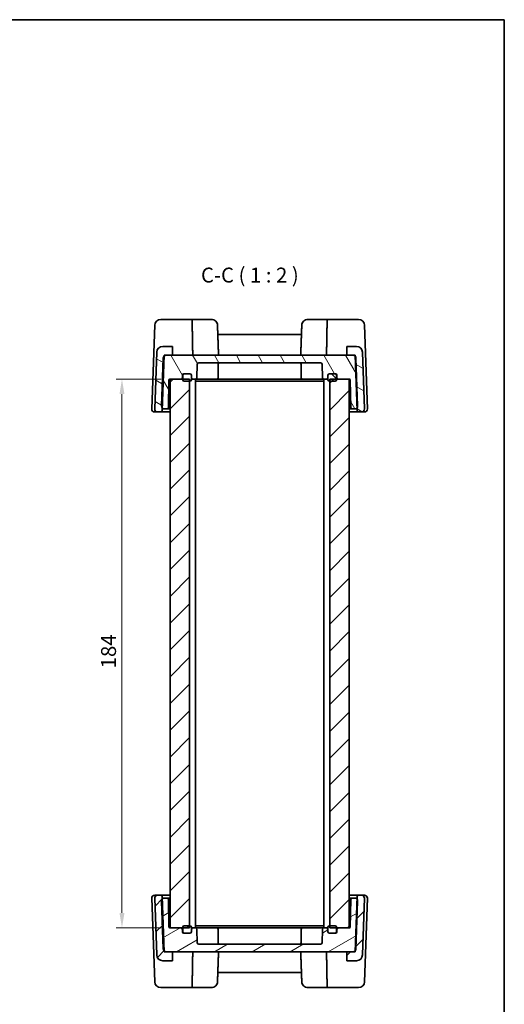
# Model space of a CAD drawing. Units: millimetres. Extents: x 29 to 2991, y 16 to 578.
# Drawn here: x 1440 to 1603, y 248 to 578 of the extents above; entities that cross this region are included whole.
import ezdxf

# ---------------------------------------------------------------- set-up
doc = ezdxf.new("R2010")
doc.units = ezdxf.units.MM
doc.header["$LTSCALE"] = 2
doc.layers.get('Defpoints').update_dxf_attribs({"lineweight": 25})
for name, color, linetype, lineweight in [('Border (ISO)', 7, 'Continuous', 35), ('Dimension (ISO)', 7, 'Continuous', 18), ('Symbol (ISO)', 7, 'Continuous', 18), ('Visible (ISO)', 7, 'Continuous', 35)]:
    doc.layers.add(name, color=color, linetype=linetype, lineweight=lineweight)
doc.layers.add('Hatch (ISO)', color=1, linetype='Continuous', lineweight=18, true_color=0xff0000)
doc.styles.add('Note Text (TK)', font='MS PGothic.ttf')
doc.dimstyles.new('Default - Method 1b (TK)', dxfattribs={"dimscale": 2, "dimtxt": 2.5, "dimasz": 2.5, "dimexe": 1, "dimexo": 1.5, "dimgap": 1, "dimtad": 1, "dimtoh": 1, "dimrnd": 1e-08, "dimdsep": 46, "dimtxsty": 'Note Text (TK)', "dimcen": 0.09, "dimdle": 5, "dimclrd": 100, "dimclre": 100, "dimclrt": 7, "dimadec": 1, "dimazin": 1, "dimtfac": 1, "dimtmove": 0, "dimatfit": 3, "dimfxl": 1, "dimtolj": 1, "dimlwd": -1, "dimlwe": -1, "dimarcsym": 0})
pattern_1 = [(45, (792, -1e-14), (-4.49013, 4.49013), [])]

# ---------------------------------------------------------------- blocks, each defined once
blk = doc.blocks.new('図面枠 tk図枠')
at = {"layer": 'Border (ISO)'}
for p, q in [((14.5, 289), (405.5, 289)), ((405.5, 289), (405.5, 8))]:
    blk.add_line(p, q, dxfattribs=at)
blk = doc.blocks.new('*D31')
at = {"layer": 'Defpoints', "color": 0, "transparency": 16777216}
for p in [(1490.95, 457.47), (1474.79, 273.47), (1490.95, 273.47)]:
    blk.add_point(p, dxfattribs=at)
at = {"layer": 'Dimension (ISO)', "color": 100, "transparency": 16777216}
for p, q in [((1487.95, 457.47), (1472.79, 457.47)), ((1474.79, 452.47), (1474.79, 278.47)), ((1487.95, 273.47), (1472.79, 273.47))]:
    blk.add_line(p, q, dxfattribs=at)
for points in [[(1473.95, 452.47), (1475.62, 452.47), (1474.79, 457.47)], [(1473.95, 278.47), (1475.62, 278.47), (1474.79, 273.47)]]:
    blk.add_solid(points, dxfattribs=at)
at = {"layer": 'Dimension (ISO)', "color": 7, "transparency": 16777216, "insert": (1470.29, 360.51), "char_height": 5, "attachment_point": 4, "rotation": 90, "style": 'Note Text (TK)'}
blk.add_mtext('\\A1;184', dxfattribs=at)

msp = doc.modelspace()

# ---------------------------------------------------------------- hatches: boundary and pattern name
at = {"layer": 'Hatch (ISO)'}
h = msp.add_hatch(dxfattribs=at)
h.set_pattern_fill('ANSI31', color=256, scale=50.8, angle=105.000246, style=0)
h.set_pattern_definition([(150.00025, (792, -1e-14), (-3.174976, -5.499275), [])])
edge = h.paths.add_edge_path()
edge.add_ellipse((1554.1332, 446.9654), major_axis=(-0.4997, -0.0174), ratio=1, start_angle=0, end_angle=88)
edge.add_line((1554.1332, 446.4654), (1555.1148, 446.4654))
edge.add_ellipse((1555.1148, 447.4654), major_axis=(0, -1), ratio=1, start_angle=0, end_angle=92)
edge.add_line((1556.1142, 447.5003), (1555.4495, 466.5352))
edge.add_ellipse((1553.4507, 466.4654), major_axis=(1.9988, 0.0698), ratio=1, start_angle=0, end_angle=88)
edge.add_line((1553.4507, 468.4654), (1550.1503, 468.4654))
edge.add_line((1550.1503, 468.4654), (1550.1503, 465.4654))
edge.add_line((1550.1503, 465.4654), (1552.2561, 465.4654))
edge.add_line((1552.2561, 465.4654), (1552.9868, 465.4654))
edge.add_line((1552.9868, 465.4654), (1552.9983, 465.1355))
edge.add_line((1552.9983, 465.1355), (1553.602, 447.8488))
edge.add_line((1553.602, 447.8488), (1553.6335, 446.948))
edge = h.paths.add_edge_path()
edge.add_ellipse((1487.7675, 446.9654), major_axis=(0, -0.5), ratio=1, start_angle=0, end_angle=88)
edge.add_line((1488.2672, 446.948), (1488.2986, 447.8488))
edge.add_line((1488.2986, 447.8488), (1488.9023, 465.1355))
edge.add_line((1488.9023, 465.1355), (1488.9138, 465.4654))
edge.add_line((1488.9138, 465.4654), (1489.6446, 465.4654))
edge.add_line((1489.6446, 465.4654), (1491.7503, 465.4654))
edge.add_line((1491.7503, 465.4654), (1491.7503, 468.4654))
edge.add_line((1491.7503, 468.4654), (1488.45, 468.4654))
edge.add_ellipse((1488.45, 466.4654), major_axis=(0, 2), ratio=1, start_angle=0, end_angle=88)
edge.add_line((1486.4512, 466.5352), (1485.7865, 447.5003))
edge.add_ellipse((1486.7858, 447.4654), major_axis=(-0.9994, 0.0349), ratio=1, start_angle=0, end_angle=92)
edge.add_line((1486.7858, 446.4654), (1487.7675, 446.4654))
h = msp.add_hatch(dxfattribs=at)
h.set_pattern_fill('ANSI31', color=256, scale=50.8, angle=75.000175, style=0)
h.set_pattern_definition([(120.0002, (792, -1e-14), (-5.49925, -3.175017), [])])
edge = h.paths.add_edge_path()
edge.add_ellipse((1497.5503, 458.7654), major_axis=(0, 0.5), ratio=1, start_angle=270, end_angle=360)
edge.add_line((1497.5503, 459.2654), (1495.6503, 459.2654))
edge.add_line((1495.6503, 459.2654), (1495.5503, 459.2654))
edge.add_ellipse((1495.5503, 458.7654), major_axis=(-0.5, 0), ratio=1, start_angle=270, end_angle=360)
edge.add_line((1495.0503, 458.7654), (1495.0503, 457.9654))
edge.add_ellipse((1494.5503, 457.9654), major_axis=(0, -0.5), ratio=1, start_angle=0, end_angle=90, ccw=False)
edge.add_line((1494.5503, 457.4654), (1490.9503, 457.4654))
edge.add_line((1490.9503, 457.4654), (1490.8451, 457.4654))
edge.add_ellipse((1490.8451, 457.1654), major_axis=(-0.3, 0.0052), ratio=1, start_angle=271, end_angle=360)
edge.add_line((1490.5452, 457.1707), (1490.3843, 447.9567))
edge.add_ellipse((1489.8844, 447.9654), major_axis=(0, -0.5), ratio=1, start_angle=0, end_angle=89, ccw=False)
edge.add_line((1489.8844, 447.4654), (1489.0858, 447.4654))
edge.add_ellipse((1489.0858, 448.4654), major_axis=(-0.7872, -0.6167), ratio=1, start_angle=0, end_angle=51.926776, ccw=False)
edge.add_ellipse((1489.0858, 448.4654), major_axis=(-0.9994, 0.0349), ratio=1, start_angle=0, end_angle=40.073224, ccw=False)
edge.add_line((1488.0865, 448.5003), (1488.6452, 464.5003))
edge.add_ellipse((1489.6446, 464.4654), major_axis=(-0.7423, 0.6701), ratio=1, start_angle=0, end_angle=40.073224, ccw=False)
edge.add_ellipse((1489.6446, 464.4654), major_axis=(0, 1), ratio=1, start_angle=0, end_angle=47.926776, ccw=False)
edge.add_line((1489.6446, 465.4654), (1491.7503, 465.4654))
edge.add_line((1491.7503, 465.4654), (1550.1503, 465.4654))
edge.add_line((1550.1503, 465.4654), (1552.2561, 465.4654))
edge.add_ellipse((1552.2561, 464.4654), major_axis=(0.7423, 0.6701), ratio=1, start_angle=0, end_angle=47.926776, ccw=False)
edge.add_ellipse((1552.2561, 464.4654), major_axis=(0.9994, 0.0349), ratio=1, start_angle=0, end_angle=40.073224, ccw=False)
edge.add_line((1553.2554, 464.5003), (1553.8142, 448.5003))
edge.add_ellipse((1552.8148, 448.4654), major_axis=(0.7872, -0.6167), ratio=1, start_angle=0, end_angle=40.073224, ccw=False)
edge.add_ellipse((1552.8148, 448.4654), major_axis=(0, -1), ratio=1, start_angle=0, end_angle=51.926776, ccw=False)
edge.add_line((1552.8148, 447.4654), (1552.0162, 447.4654))
edge.add_ellipse((1552.0162, 447.9654), major_axis=(-0.4999, -0.0087), ratio=1, start_angle=0, end_angle=89, ccw=False)
edge.add_line((1551.5163, 447.9567), (1551.3555, 457.1707))
edge.add_ellipse((1551.0555, 457.1654), major_axis=(0, 0.3), ratio=1, start_angle=271, end_angle=360)
edge.add_line((1551.0555, 457.4654), (1550.9503, 457.4654))
edge.add_line((1550.9503, 457.4654), (1547.3503, 457.4654))
edge.add_ellipse((1547.3503, 457.9654), major_axis=(-0.5, 0), ratio=1, start_angle=0, end_angle=90, ccw=False)
edge.add_line((1546.8503, 457.9654), (1546.8503, 458.7654))
edge.add_ellipse((1546.3503, 458.7654), major_axis=(0, 0.5), ratio=1, start_angle=270, end_angle=360)
edge.add_line((1546.3503, 459.2654), (1546.2503, 459.2654))
edge.add_line((1546.2503, 459.2654), (1544.3503, 459.2654))
edge.add_ellipse((1544.3503, 458.7654), major_axis=(-0.5, 0), ratio=1, start_angle=270, end_angle=360)
edge.add_line((1543.8503, 458.7654), (1543.8503, 457.9654))
edge.add_ellipse((1543.3503, 457.9654), major_axis=(0, -0.5), ratio=1, start_angle=0, end_angle=90, ccw=False)
edge.add_line((1543.3503, 457.4654), (1542.5252, 457.4654))
edge.add_ellipse((1542.5252, 457.9654), major_axis=(-0.4997, -0.0174), ratio=1, start_angle=0, end_angle=88, ccw=False)
edge.add_line((1542.0255, 457.948), (1541.8672, 462.4829))
edge.add_ellipse((1541.3675, 462.4654), major_axis=(0, 0.5), ratio=1, start_angle=272, end_angle=360)
edge.add_line((1541.3675, 462.9654), (1500.5332, 462.9654))
edge.add_ellipse((1500.5332, 462.4654), major_axis=(-0.4997, 0.0174), ratio=1, start_angle=272, end_angle=360)
edge.add_line((1500.0335, 462.4829), (1499.8751, 457.948))
edge.add_ellipse((1499.3754, 457.9654), major_axis=(0, -0.5), ratio=1, start_angle=0, end_angle=88, ccw=False)
edge.add_line((1499.3754, 457.4654), (1498.5503, 457.4654))
edge.add_ellipse((1498.5503, 457.9654), major_axis=(-0.5, 0), ratio=1, start_angle=0, end_angle=90, ccw=False)
edge.add_line((1498.0503, 457.9654), (1498.0503, 458.7654))
h = msp.add_hatch(dxfattribs=at)
h.set_pattern_fill('ANSI31', color=256, scale=50.8, angle=90.00021, style=0)
h.set_pattern_definition([(135.0002, (792, -1e-14), (-4.49011, -4.490145), [])])
edge = h.paths.add_edge_path()
edge.add_ellipse((1497.5503, 457.2654), major_axis=(0, -0.5), ratio=1, start_angle=0, end_angle=90)
edge.add_line((1498.0503, 457.2654), (1498.0503, 457.9654))
edge.add_line((1498.0503, 457.9654), (1498.0503, 458.7654))
edge.add_ellipse((1497.5503, 458.7654), major_axis=(0.5, 0), ratio=1, start_angle=0, end_angle=90)
edge.add_line((1497.5503, 459.2654), (1495.6503, 459.2654))
edge.add_ellipse((1495.6503, 458.7654), major_axis=(0, 0.5), ratio=1, start_angle=0, end_angle=90)
edge.add_line((1495.1503, 458.7654), (1495.1503, 457.4654))
edge.add_line((1495.1503, 457.4654), (1495.1503, 457.2654))
edge.add_ellipse((1495.6503, 457.2654), major_axis=(-0.5, 0), ratio=1, start_angle=0, end_angle=90)
edge.add_line((1495.6503, 456.7654), (1497.4503, 456.7654))
edge.add_line((1497.4503, 456.7654), (1497.5503, 456.7654))
edge = h.paths.add_edge_path()
edge.add_ellipse((1546.2503, 458.7654), major_axis=(0.5, 0), ratio=1, start_angle=0, end_angle=90)
edge.add_line((1546.2503, 459.2654), (1544.3503, 459.2654))
edge.add_ellipse((1544.3503, 458.7654), major_axis=(0, 0.5), ratio=1, start_angle=0, end_angle=90)
edge.add_line((1543.8503, 458.7654), (1543.8503, 457.9654))
edge.add_line((1543.8503, 457.9654), (1543.8503, 457.2654))
edge.add_ellipse((1544.3503, 457.2654), major_axis=(-0.5, 0), ratio=1, start_angle=0, end_angle=90)
edge.add_line((1544.3503, 456.7654), (1544.4503, 456.7654))
edge.add_line((1544.4503, 456.7654), (1546.2503, 456.7654))
edge.add_ellipse((1546.2503, 457.2654), major_axis=(0, -0.5), ratio=1, start_angle=0, end_angle=90)
edge.add_line((1546.7503, 457.2654), (1546.7503, 457.4654))
edge.add_line((1546.7503, 457.4654), (1546.7503, 458.7654))
h = msp.add_hatch(dxfattribs=at)
h.set_pattern_fill('ANSI31', color=256, scale=50.8, style=0)
h.set_pattern_definition(pattern_1)
h.paths.add_polyline_path([(1550.9503, 457.4654), (1547.3503, 457.4654), (1546.7503, 457.4654), (1544.4503, 457.4654), (1544.4503, 456.7654), (1544.4503, 274.1654), (1544.4503, 273.4654), (1546.7503, 273.4654), (1547.3503, 273.4654), (1550.9503, 273.4654)])
h.paths.add_polyline_path([(1497.4503, 457.4654), (1495.1503, 457.4654), (1494.5503, 457.4654), (1490.9503, 457.4654), (1490.9503, 273.4654), (1494.5503, 273.4654), (1495.1503, 273.4654), (1497.4503, 273.4654), (1497.4503, 274.1654), (1497.4503, 456.7654)])
h = msp.add_hatch(dxfattribs=at)
h.set_pattern_fill('ANSI31', color=256, scale=50.8, style=0)
h.set_pattern_definition(pattern_1)
edge = h.paths.add_edge_path()
edge.add_ellipse((1554.1332, 283.9654), major_axis=(0, 0.5), ratio=1, start_angle=0, end_angle=88)
edge.add_line((1553.6335, 283.9829), (1553.602, 283.0821))
edge.add_line((1553.602, 283.0821), (1552.9983, 265.7953))
edge.add_line((1552.9983, 265.7953), (1552.9868, 265.4654))
edge.add_line((1552.9868, 265.4654), (1552.2561, 265.4654))
edge.add_line((1552.2561, 265.4654), (1550.1503, 265.4654))
edge.add_line((1550.1503, 265.4654), (1550.1503, 262.4654))
edge.add_line((1550.1503, 262.4654), (1553.4507, 262.4654))
edge.add_ellipse((1553.4507, 264.4654), major_axis=(0, -2), ratio=1, start_angle=0, end_angle=88)
edge.add_line((1555.4495, 264.3956), (1556.1142, 283.4305))
edge.add_ellipse((1555.1148, 283.4654), major_axis=(0.9994, -0.0349), ratio=1, start_angle=0, end_angle=92)
edge.add_line((1555.1148, 284.4654), (1554.1332, 284.4654))
edge = h.paths.add_edge_path()
edge.add_ellipse((1487.7675, 283.9654), major_axis=(0.4997, 0.0174), ratio=1, start_angle=0, end_angle=88)
edge.add_line((1487.7675, 284.4654), (1486.7858, 284.4654))
edge.add_ellipse((1486.7858, 283.4654), major_axis=(0, 1), ratio=1, start_angle=0, end_angle=92)
edge.add_line((1485.7865, 283.4305), (1486.4512, 264.3956))
edge.add_ellipse((1488.45, 264.4654), major_axis=(-1.9988, -0.0698), ratio=1, start_angle=0, end_angle=88)
edge.add_line((1488.45, 262.4654), (1491.7503, 262.4654))
edge.add_line((1491.7503, 262.4654), (1491.7503, 265.4654))
edge.add_line((1491.7503, 265.4654), (1489.6446, 265.4654))
edge.add_line((1489.6446, 265.4654), (1488.9138, 265.4654))
edge.add_line((1488.9138, 265.4654), (1488.9023, 265.7953))
edge.add_line((1488.9023, 265.7953), (1488.2986, 283.0821))
edge.add_line((1488.2986, 283.0821), (1488.2672, 283.9829))
h = msp.add_hatch(dxfattribs=at)
h.set_pattern_fill('ANSI31', color=256, scale=50.8, angle=-14.999978, style=0)
h.set_pattern_definition([(30, (792, -1e-14), (-3.175, 5.49926), [])])
edge = h.paths.add_edge_path()
edge.add_ellipse((1497.5503, 272.1654), major_axis=(0.5, 0), ratio=1, start_angle=270, end_angle=360)
edge.add_line((1498.0503, 272.1654), (1498.0503, 272.9654))
edge.add_ellipse((1498.5503, 272.9654), major_axis=(0, 0.5), ratio=1, start_angle=0, end_angle=90, ccw=False)
edge.add_line((1498.5503, 273.4654), (1499.3754, 273.4654))
edge.add_ellipse((1499.3754, 272.9654), major_axis=(0.4997, 0.0174), ratio=1, start_angle=0, end_angle=88, ccw=False)
edge.add_line((1499.8751, 272.9829), (1500.0335, 268.448))
edge.add_ellipse((1500.5332, 268.4654), major_axis=(0, -0.5), ratio=1, start_angle=272, end_angle=360)
edge.add_line((1500.5332, 267.9654), (1541.3675, 267.9654))
edge.add_ellipse((1541.3675, 268.4654), major_axis=(0.4997, -0.0174), ratio=1, start_angle=272, end_angle=360)
edge.add_line((1541.8672, 268.448), (1542.0255, 272.9829))
edge.add_ellipse((1542.5252, 272.9654), major_axis=(0, 0.5), ratio=1, start_angle=0, end_angle=88, ccw=False)
edge.add_line((1542.5252, 273.4654), (1543.3503, 273.4654))
edge.add_ellipse((1543.3503, 272.9654), major_axis=(0.5, 0), ratio=1, start_angle=0, end_angle=90, ccw=False)
edge.add_line((1543.8503, 272.9654), (1543.8503, 272.1654))
edge.add_ellipse((1544.3503, 272.1654), major_axis=(0, -0.5), ratio=1, start_angle=270, end_angle=360)
edge.add_line((1544.3503, 271.6654), (1546.2503, 271.6654))
edge.add_line((1546.2503, 271.6654), (1546.3503, 271.6654))
edge.add_ellipse((1546.3503, 272.1654), major_axis=(0.5, 0), ratio=1, start_angle=270, end_angle=360)
edge.add_line((1546.8503, 272.1654), (1546.8503, 272.9654))
edge.add_ellipse((1547.3503, 272.9654), major_axis=(0, 0.5), ratio=1, start_angle=0, end_angle=90, ccw=False)
edge.add_line((1547.3503, 273.4654), (1550.9503, 273.4654))
edge.add_line((1550.9503, 273.4654), (1551.0555, 273.4654))
edge.add_ellipse((1551.0555, 273.7654), major_axis=(0.3, -0.0052), ratio=1, start_angle=271, end_angle=360)
edge.add_line((1551.3555, 273.7602), (1551.5163, 282.9741))
edge.add_ellipse((1552.0162, 282.9654), major_axis=(0, 0.5), ratio=1, start_angle=0, end_angle=89, ccw=False)
edge.add_line((1552.0162, 283.4654), (1552.8148, 283.4654))
edge.add_ellipse((1552.8148, 282.4654), major_axis=(0.7872, 0.6167), ratio=1, start_angle=0, end_angle=51.926776, ccw=False)
edge.add_ellipse((1552.8148, 282.4654), major_axis=(0.9994, -0.0349), ratio=1, start_angle=0, end_angle=40.073224, ccw=False)
edge.add_line((1553.8142, 282.4305), (1553.2554, 266.4305))
edge.add_ellipse((1552.2561, 266.4654), major_axis=(0.7423, -0.6701), ratio=1, start_angle=0, end_angle=40.073224, ccw=False)
edge.add_ellipse((1552.2561, 266.4654), major_axis=(0, -1), ratio=1, start_angle=0, end_angle=47.926776, ccw=False)
edge.add_line((1552.2561, 265.4654), (1550.1503, 265.4654))
edge.add_line((1550.1503, 265.4654), (1491.7503, 265.4654))
edge.add_line((1491.7503, 265.4654), (1489.6446, 265.4654))
edge.add_ellipse((1489.6446, 266.4654), major_axis=(-0.7423, -0.6701), ratio=1, start_angle=0, end_angle=47.926776, ccw=False)
edge.add_ellipse((1489.6446, 266.4654), major_axis=(-0.9994, -0.0349), ratio=1, start_angle=0, end_angle=40.073224, ccw=False)
edge.add_line((1488.6452, 266.4305), (1488.0865, 282.4305))
edge.add_ellipse((1489.0858, 282.4654), major_axis=(-0.7872, 0.6167), ratio=1, start_angle=0, end_angle=40.073224, ccw=False)
edge.add_ellipse((1489.0858, 282.4654), major_axis=(0, 1), ratio=1, start_angle=0, end_angle=51.926776, ccw=False)
edge.add_line((1489.0858, 283.4654), (1489.8844, 283.4654))
edge.add_ellipse((1489.8844, 282.9654), major_axis=(0.4999, 0.0087), ratio=1, start_angle=0, end_angle=89, ccw=False)
edge.add_line((1490.3843, 282.9741), (1490.5452, 273.7602))
edge.add_ellipse((1490.8451, 273.7654), major_axis=(0, -0.3), ratio=1, start_angle=271, end_angle=360)
edge.add_line((1490.8451, 273.4654), (1490.9503, 273.4654))
edge.add_line((1490.9503, 273.4654), (1494.5503, 273.4654))
edge.add_ellipse((1494.5503, 272.9654), major_axis=(0.5, 0), ratio=1, start_angle=0, end_angle=90, ccw=False)
edge.add_line((1495.0503, 272.9654), (1495.0503, 272.1654))
edge.add_ellipse((1495.5503, 272.1654), major_axis=(0, -0.5), ratio=1, start_angle=270, end_angle=360)
edge.add_line((1495.5503, 271.6654), (1495.6503, 271.6654))
edge.add_line((1495.6503, 271.6654), (1497.5503, 271.6654))
h = msp.add_hatch(dxfattribs=at)
h.set_pattern_fill('ANSI31', color=256, scale=50.8, angle=14.999978, style=0)
h.set_pattern_definition([(60, (792, -1e-14), (-5.49926, 3.175), [])])
edge = h.paths.add_edge_path()
edge.add_ellipse((1497.5503, 272.1654), major_axis=(0, -0.5), ratio=1, start_angle=0, end_angle=90)
edge.add_line((1498.0503, 272.1654), (1498.0503, 272.9654))
edge.add_line((1498.0503, 272.9654), (1498.0503, 273.6654))
edge.add_ellipse((1497.5503, 273.6654), major_axis=(0.5, 0), ratio=1, start_angle=0, end_angle=90)
edge.add_line((1497.5503, 274.1654), (1497.4503, 274.1654))
edge.add_line((1497.4503, 274.1654), (1495.6503, 274.1654))
edge.add_ellipse((1495.6503, 273.6654), major_axis=(0, 0.5), ratio=1, start_angle=0, end_angle=90)
edge.add_line((1495.1503, 273.6654), (1495.1503, 273.4654))
edge.add_line((1495.1503, 273.4654), (1495.1503, 272.1654))
edge.add_ellipse((1495.6503, 272.1654), major_axis=(-0.5, 0), ratio=1, start_angle=0, end_angle=90)
edge.add_line((1495.6503, 271.6654), (1497.5503, 271.6654))
edge = h.paths.add_edge_path()
edge.add_ellipse((1546.2503, 273.6654), major_axis=(0.5, 0), ratio=1, start_angle=0, end_angle=90)
edge.add_line((1546.2503, 274.1654), (1544.4503, 274.1654))
edge.add_line((1544.4503, 274.1654), (1544.3503, 274.1654))
edge.add_ellipse((1544.3503, 273.6654), major_axis=(0, 0.5), ratio=1, start_angle=0, end_angle=90)
edge.add_line((1543.8503, 273.6654), (1543.8503, 272.9654))
edge.add_line((1543.8503, 272.9654), (1543.8503, 272.1654))
edge.add_ellipse((1544.3503, 272.1654), major_axis=(-0.5, 0), ratio=1, start_angle=0, end_angle=90)
edge.add_line((1544.3503, 271.6654), (1546.2503, 271.6654))
edge.add_ellipse((1546.2503, 272.1654), major_axis=(0, -0.5), ratio=1, start_angle=0, end_angle=90)
edge.add_line((1546.7503, 272.1654), (1546.7503, 273.4654))
edge.add_line((1546.7503, 273.4654), (1546.7503, 273.6654))

# ---------------------------------------------------------------- linework, layer by layer
at = {"layer": 'Visible (ISO)'}
for p, q in [((1484.7865, 447.5003), (1485.7655, 475.5352)), ((1487.7642, 477.4654), (1498.3126, 477.4654)), ((1498.3126, 477.4654), (1504.8189, 477.4654)), ((1537.0817, 477.4654), (1543.5881, 477.4654)), ((1543.5881, 477.4654), (1554.1364, 477.4654)), ((1556.1352, 475.5352), (1557.1142, 447.5003)), ((1534.9757, 472.4654), (1506.9249, 472.4654)), ((1486.4512, 466.5352), (1485.7865, 447.5003)), ((1491.7503, 468.4654), (1488.45, 468.4654)), ((1491.7503, 465.4654), (1491.7503, 468.4654)), ((1553.4507, 468.4654), (1550.1503, 468.4654)), ((1550.1503, 468.4654), (1550.1503, 465.4654)), ((1556.1142, 447.5003), (1555.4495, 466.5352)), ((1488.6452, 464.5003), (1488.0865, 448.5003)), ((1488.2672, 446.948), (1488.9138, 465.4654)), ((1488.9138, 465.4654), (1491.7503, 465.4654)), ((1552.2561, 465.4654), (1489.6446, 465.4654)), ((1499.8751, 457.948), (1500.0335, 462.4829)), ((1500.5332, 462.9654), (1541.3675, 462.9654)), ((1507.0503, 462.4654), (1507.0503, 457.9654)), ((1534.8503, 462.4654), (1534.8503, 457.9654)), ((1541.8672, 462.4829), (1542.0255, 457.948)), ((1550.1503, 465.4654), (1552.9868, 465.4654)), ((1552.9868, 465.4654), (1553.6335, 446.948)), ((1553.8142, 448.5003), (1553.2554, 464.5003)), ((1495.5503, 459.2654), (1497.5503, 459.2654)), ((1497.5503, 459.2654), (1495.6503, 459.2654)), ((1546.2503, 459.2654), (1544.3503, 459.2654)), ((1544.3503, 459.2654), (1546.3503, 459.2654)), ((1490.3843, 447.9567), (1490.5452, 457.1707)), ((1490.8451, 457.4654), (1494.5503, 457.4654)), ((1497.4503, 457.4654), (1490.9503, 457.4654)), ((1490.9503, 457.4654), (1490.9503, 273.4654)), ((1495.0503, 457.9654), (1495.0503, 458.7654)), ((1495.1503, 458.7654), (1495.1503, 457.2654)), ((1495.6503, 456.7654), (1497.5503, 456.7654)), ((1497.4503, 273.4654), (1497.4503, 457.4654)), ((1498.0503, 457.2654), (1498.0503, 458.7654)), ((1498.0503, 458.7654), (1498.0503, 457.9654)), ((1498.0503, 457.4654), (1498.5503, 457.4654)), ((1498.5503, 457.4654), (1499.3754, 457.4654)), ((1499.4503, 457.4654), (1499.3754, 457.4654)), ((1499.4503, 457.4654), (1499.4503, 273.4654)), ((1499.4503, 457.4654), (1500.1589, 457.4654)), ((1499.4503, 456.7654), (1501.5536, 456.7654)), ((1500.1589, 457.4654), (1502.2873, 457.4654)), ((1501.5536, 456.7654), (1503.3214, 456.7654)), ((1502.2873, 457.4654), (1504.1787, 457.4654)), ((1503.3214, 456.7654), (1538.5792, 456.7654)), ((1504.1787, 457.4654), (1537.7219, 457.4654)), ((1537.7219, 457.4654), (1539.6133, 457.4654)), ((1538.5792, 456.7654), (1540.347, 456.7654)), ((1539.6133, 457.4654), (1541.7418, 457.4654)), ((1540.347, 456.7654), (1542.4503, 456.7654)), ((1541.7418, 457.4654), (1542.4503, 457.4654)), ((1542.5252, 457.4654), (1542.4503, 457.4654)), ((1542.4503, 457.4654), (1542.4503, 273.4654)), ((1542.5252, 457.4654), (1543.3503, 457.4654)), ((1543.3503, 457.4654), (1543.8503, 457.4654)), ((1543.8503, 458.7654), (1543.8503, 457.2654)), ((1543.8503, 457.9654), (1543.8503, 458.7654)), ((1544.3503, 456.7654), (1546.2503, 456.7654)), ((1550.9503, 457.4654), (1544.4503, 457.4654)), ((1544.4503, 457.4654), (1544.4503, 273.4654)), ((1546.7503, 457.2654), (1546.7503, 458.7654)), ((1546.8503, 458.7654), (1546.8503, 457.9654)), ((1547.3503, 457.4654), (1551.0555, 457.4654)), ((1550.9503, 273.4654), (1550.9503, 457.4654)), ((1551.3555, 457.1707), (1551.5163, 447.9567)), ((1485.7858, 446.4654), (1486.7858, 446.4654)), ((1486.7858, 446.4654), (1487.7675, 446.4654)), ((1487.7675, 446.4654), (1490.9503, 446.4654)), ((1489.0858, 447.4654), (1489.8844, 447.4654)), ((1489.8844, 447.4654), (1490.9503, 447.4654)), ((1550.9503, 447.4654), (1552.0162, 447.4654)), ((1550.9503, 446.4654), (1554.1332, 446.4654)), ((1552.0162, 447.4654), (1552.8148, 447.4654)), ((1554.1332, 446.4654), (1555.1148, 446.4654)), ((1555.1148, 446.4654), (1556.1148, 446.4654)), ((1485.7858, 284.4654), (1486.7858, 284.4654)), ((1487.7675, 284.4654), (1486.7858, 284.4654)), ((1490.9503, 284.4654), (1487.7675, 284.4654)), ((1488.9138, 265.4654), (1488.2672, 283.9829)), ((1554.1332, 284.4654), (1550.9503, 284.4654)), ((1553.6335, 283.9829), (1552.9868, 265.4654)), ((1555.1148, 284.4654), (1554.1332, 284.4654)), ((1556.1148, 284.4654), (1555.1148, 284.4654)), ((1485.7655, 255.3956), (1484.7865, 283.4305)), ((1485.7865, 283.4305), (1486.4512, 264.3956)), ((1488.0865, 282.4305), (1488.6452, 266.4305)), ((1489.8844, 283.4654), (1489.0858, 283.4654)), ((1490.9503, 283.4654), (1489.8844, 283.4654)), ((1490.5452, 273.7602), (1490.3843, 282.9741)), ((1552.0162, 283.4654), (1550.9503, 283.4654)), ((1551.5163, 282.9741), (1551.3555, 273.7602)), ((1552.8148, 283.4654), (1552.0162, 283.4654)), ((1553.2554, 266.4305), (1553.8142, 282.4305)), ((1555.4495, 264.3956), (1556.1142, 283.4305)), ((1557.1142, 283.4305), (1556.1352, 255.3956)), ((1497.5503, 274.1654), (1495.6503, 274.1654)), ((1501.5536, 274.1654), (1499.4503, 274.1654)), ((1503.3214, 274.1654), (1501.5536, 274.1654)), ((1538.5792, 274.1654), (1503.3214, 274.1654)), ((1540.347, 274.1654), (1538.5792, 274.1654)), ((1542.4503, 274.1654), (1540.347, 274.1654)), ((1546.2503, 274.1654), (1544.3503, 274.1654)), ((1494.5503, 273.4654), (1490.8451, 273.4654)), ((1490.9503, 273.4654), (1497.4503, 273.4654)), ((1495.0503, 272.1654), (1495.0503, 272.9654)), ((1495.1503, 273.6654), (1495.1503, 272.1654)), ((1497.5503, 271.6654), (1495.5503, 271.6654)), ((1495.6503, 271.6654), (1497.5503, 271.6654)), ((1498.0503, 272.1654), (1498.0503, 273.6654)), ((1498.5503, 273.4654), (1498.0503, 273.4654)), ((1498.0503, 272.9654), (1498.0503, 272.1654)), ((1499.3754, 273.4654), (1498.5503, 273.4654)), ((1499.3754, 273.4654), (1499.4503, 273.4654)), ((1500.1589, 273.4654), (1499.4503, 273.4654)), ((1500.0335, 268.448), (1499.8751, 272.9829)), ((1502.2873, 273.4654), (1500.1589, 273.4654)), ((1504.1787, 273.4654), (1502.2873, 273.4654)), ((1537.7219, 273.4654), (1504.1787, 273.4654)), ((1507.0503, 268.4654), (1507.0503, 272.9654)), ((1534.8503, 268.4654), (1534.8503, 272.9654)), ((1539.6133, 273.4654), (1537.7219, 273.4654)), ((1541.7418, 273.4654), (1539.6133, 273.4654)), ((1542.4503, 273.4654), (1541.7418, 273.4654)), ((1542.0255, 272.9829), (1541.8672, 268.448)), ((1542.4503, 273.4654), (1542.5252, 273.4654)), ((1543.3503, 273.4654), (1542.5252, 273.4654)), ((1543.8503, 273.4654), (1543.3503, 273.4654)), ((1543.8503, 273.6654), (1543.8503, 272.1654)), ((1543.8503, 272.1654), (1543.8503, 272.9654)), ((1544.3503, 271.6654), (1546.2503, 271.6654)), ((1546.3503, 271.6654), (1544.3503, 271.6654)), ((1544.4503, 273.4654), (1550.9503, 273.4654)), ((1546.7503, 272.1654), (1546.7503, 273.6654)), ((1546.8503, 272.9654), (1546.8503, 272.1654)), ((1551.0555, 273.4654), (1547.3503, 273.4654)), ((1541.3675, 267.9654), (1500.5332, 267.9654)), ((1491.7503, 265.4654), (1488.9138, 265.4654)), ((1489.6446, 265.4654), (1552.2561, 265.4654)), ((1491.7503, 262.4654), (1491.7503, 265.4654)), ((1552.9868, 265.4654), (1550.1503, 265.4654)), ((1550.1503, 265.4654), (1550.1503, 262.4654)), ((1488.45, 262.4654), (1491.7503, 262.4654)), ((1550.1503, 262.4654), (1553.4507, 262.4654)), ((1506.9249, 258.4654), (1534.9757, 258.4654)), ((1498.3126, 253.4654), (1487.7642, 253.4654)), ((1504.8189, 253.4654), (1498.3126, 253.4654)), ((1543.5881, 253.4654), (1537.0817, 253.4654)), ((1554.1364, 253.4654), (1543.5881, 253.4654))]:
    msp.add_line(p, q, dxfattribs=at)
for centre, radius, start, end in [((1487.7642, 475.4654), 2, 90, 178), ((1554.1364, 475.4654), 2, 2, 90), ((1488.45, 466.4654), 2, 90, 178), ((1553.4507, 466.4654), 2, 2, 90), ((1489.6446, 464.4654), 1, 90, 178), ((1500.5332, 462.4654), 0.5, 90, 178), ((1507.5503, 462.4654), 0.5, 90, 180), ((1534.3503, 462.4654), 0.5, 0, 90), ((1541.3675, 462.4654), 0.5, 2, 90), ((1552.2561, 464.4654), 1, 2, 90), ((1495.5503, 458.7654), 0.5, 90, 180), ((1495.6503, 458.7654), 0.5, 90, 180), ((1497.5503, 458.7654), 0.5, 0, 90), ((1497.5503, 458.7654), 0.5, 0, 90), ((1544.3503, 458.7654), 0.5, 90, 180), ((1544.3503, 458.7654), 0.5, 90, 180), ((1546.2503, 458.7654), 0.5, 0, 90), ((1546.3503, 458.7654), 0.5, 0, 90), ((1490.8451, 457.1654), 0.3, 90, 179), ((1494.5503, 457.9654), 0.5, 270, 0), ((1495.6503, 457.2654), 0.5, 180, 270), ((1497.5503, 457.2654), 0.5, 270, 0), ((1498.5503, 457.9654), 0.5, 180, 270), ((1499.3754, 457.9654), 0.5, 270, 358), ((1506.5503, 457.9654), 0.5, 270, 0), ((1535.3503, 457.9654), 0.5, 180, 270), ((1542.5252, 457.9654), 0.5, 182, 270), ((1543.3503, 457.9654), 0.5, 270, 0), ((1544.3503, 457.2654), 0.5, 180, 270), ((1546.2503, 457.2654), 0.5, 270, 0), ((1547.3503, 457.9654), 0.5, 180, 270), ((1551.0555, 457.1654), 0.3, 1, 90), ((1485.7858, 447.4654), 1, 178, 270), ((1486.7858, 447.4654), 1, 178, 270), ((1487.7675, 446.9654), 0.5, 270, 358), ((1489.0858, 448.4654), 1, 178, 270), ((1489.8844, 447.9654), 0.5, 270, 359), ((1552.0162, 447.9654), 0.5, 181, 270), ((1552.8148, 448.4654), 1, 270, 2), ((1554.1332, 446.9654), 0.5, 182, 270), ((1555.1148, 447.4654), 1, 270, 2), ((1556.1148, 447.4654), 1, 270, 2), ((1485.7858, 283.4654), 1, 90, 182), ((1486.7858, 283.4654), 1, 90, 182), ((1487.7675, 283.9654), 0.5, 2, 90), ((1554.1332, 283.9654), 0.5, 90, 178), ((1555.1148, 283.4654), 1, 358, 90), ((1556.1148, 283.4654), 1, 358, 90), ((1489.0858, 282.4654), 1, 90, 182), ((1489.8844, 282.9654), 0.5, 1, 90), ((1552.0162, 282.9654), 0.5, 90, 179), ((1552.8148, 282.4654), 1, 358, 90), ((1495.6503, 273.6654), 0.5, 90, 180), ((1497.5503, 273.6654), 0.5, 0, 90), ((1544.3503, 273.6654), 0.5, 90, 180), ((1546.2503, 273.6654), 0.5, 0, 90), ((1490.8451, 273.7654), 0.3, 181, 270), ((1494.5503, 272.9654), 0.5, 0, 90), ((1495.5503, 272.1654), 0.5, 180, 270), ((1495.6503, 272.1654), 0.5, 180, 270), ((1497.5503, 272.1654), 0.5, 270, 0), ((1497.5503, 272.1654), 0.5, 270, 0), ((1498.5503, 272.9654), 0.5, 90, 180), ((1499.3754, 272.9654), 0.5, 2, 90), ((1506.5503, 272.9654), 0.5, 0, 90), ((1535.3503, 272.9654), 0.5, 90, 180), ((1542.5252, 272.9654), 0.5, 90, 178), ((1543.3503, 272.9654), 0.5, 0, 90), ((1544.3503, 272.1654), 0.5, 180, 270), ((1544.3503, 272.1654), 0.5, 180, 270), ((1546.2503, 272.1654), 0.5, 270, 0), ((1546.3503, 272.1654), 0.5, 270, 0), ((1547.3503, 272.9654), 0.5, 90, 180), ((1551.0555, 273.7654), 0.3, 270, 359), ((1500.5332, 268.4654), 0.5, 182, 270), ((1507.5503, 268.4654), 0.5, 180, 270), ((1534.3503, 268.4654), 0.5, 270, 0), ((1541.3675, 268.4654), 0.5, 270, 358), ((1488.45, 264.4654), 2, 182, 270), ((1489.6446, 266.4654), 1, 182, 270), ((1552.2561, 266.4654), 1, 270, 358), ((1553.4507, 264.4654), 2, 270, 358), ((1487.7642, 255.4654), 2, 182, 270), ((1554.1364, 255.4654), 2, 270, 358)]:
    msp.add_arc(centre, radius, start, end, dxfattribs=at)
for points in [[(1498.3126, 477.4654), (1498.4173, 471.4257), (1498.5221, 465.4654)], [(1507.1694, 465.4654), (1506.9947, 470.4675), (1506.8177, 475.5352)], [(1535.0829, 475.5352), (1534.9059, 470.4675), (1534.7313, 465.4654)], [(1543.3785, 465.4654), (1543.4833, 471.4257), (1543.5881, 477.4654)], [(1498.5221, 265.4654), (1498.4173, 259.5051), (1498.3126, 253.4654)], [(1506.8177, 255.3956), (1506.9947, 260.4633), (1507.1694, 265.4654)], [(1534.7313, 265.4654), (1534.9059, 260.4633), (1535.0829, 255.3956)], [(1543.5881, 253.4654), (1543.4833, 259.5051), (1543.3785, 265.4654)]]:
    msp.add_open_spline(points, degree=2, dxfattribs=at)
for points, knots in [([(1504.8189, 477.4654), (1505.051, 477.4654), (1505.3022, 477.4228), (1505.7892, 477.2346), (1506.0233, 477.0836), (1506.3883, 476.7293), (1506.5462, 476.5087), (1506.7537, 476.0315), (1506.8093, 475.7776), (1506.8177, 475.5352)], [0.977436008, 0.977436008, 0.977436008, 0.977436008, 1.055849478, 1.055849478, 1.138000167, 1.138000167, 1.214675673, 1.214675673, 1.286986601, 1.286986601, 1.286986601, 1.286986601]), ([(1535.0829, 475.5352), (1535.0914, 475.7776), (1535.1469, 476.0315), (1535.3545, 476.5087), (1535.5123, 476.7293), (1535.8773, 477.0836), (1536.1115, 477.2346), (1536.5984, 477.4228), (1536.8496, 477.4654), (1537.0817, 477.4654)], [1.295715757, 1.295715757, 1.295715757, 1.295715757, 1.368026686, 1.368026686, 1.444702192, 1.444702192, 1.52685288, 1.52685288, 1.605266351, 1.605266351, 1.605266351, 1.605266351]), ([(1506.8177, 255.3956), (1506.8093, 255.1532), (1506.7537, 254.8994), (1506.5462, 254.4222), (1506.3883, 254.2015), (1506.0233, 253.8472), (1505.7892, 253.6962), (1505.3022, 253.508), (1505.051, 253.4654), (1504.8189, 253.4654)], [1.295715757, 1.295715757, 1.295715757, 1.295715757, 1.368026686, 1.368026686, 1.444702192, 1.444702192, 1.52685288, 1.52685288, 1.605266351, 1.605266351, 1.605266351, 1.605266351]), ([(1537.0817, 253.4654), (1536.8496, 253.4654), (1536.5984, 253.508), (1536.1115, 253.6962), (1535.8773, 253.8472), (1535.5123, 254.2015), (1535.3545, 254.4222), (1535.1469, 254.8994), (1535.0914, 255.1532), (1535.0829, 255.3956)], [0.977436008, 0.977436008, 0.977436008, 0.977436008, 1.055849478, 1.055849478, 1.138000167, 1.138000167, 1.214675673, 1.214675673, 1.286986601, 1.286986601, 1.286986601, 1.286986601])]:
    msp.add_open_spline(points, degree=3, knots=knots, dxfattribs=at)

# ---------------------------------------------------------------- block references
at = {"xscale": 2, "yscale": 2, "zscale": 2}
msp.add_blockref('図面枠 tk図枠', (792, 0), dxfattribs=at)

# ---------------------------------------------------------------- texts
at = {"layer": 'Symbol (ISO)', "color": 7, "insert": (1501.2764, 488.3023), "char_height": 5, "attachment_point": 7, "style": 'Note Text (TK)'}
msp.add_mtext('C-C ( 1 : 2 )', dxfattribs=at)

# ---------------------------------------------------------------- dimensions: what is measured, and where the dimension line sits
at = {"layer": 'Dimension (ISO)', "color": 100, "true_color": 0x00ff3f}
dim = msp.add_linear_dim(base=(1474.7865, 273.4654), p1=(1490.9503, 457.4654), p2=(1490.9503, 273.4654), angle=90, dimstyle='Default - Method 1b (TK)', override={"dimtoh": 0, "dimtofl": 0, "dimatfit": 1}, dxfattribs=at)
dim.commit()
dim.dimension.update_dxf_attribs({"geometry": '*D31', "text_midpoint": (1474.7865, 365.4654), "dimtype": 160})

doc.saveas('drawing.dxf')
